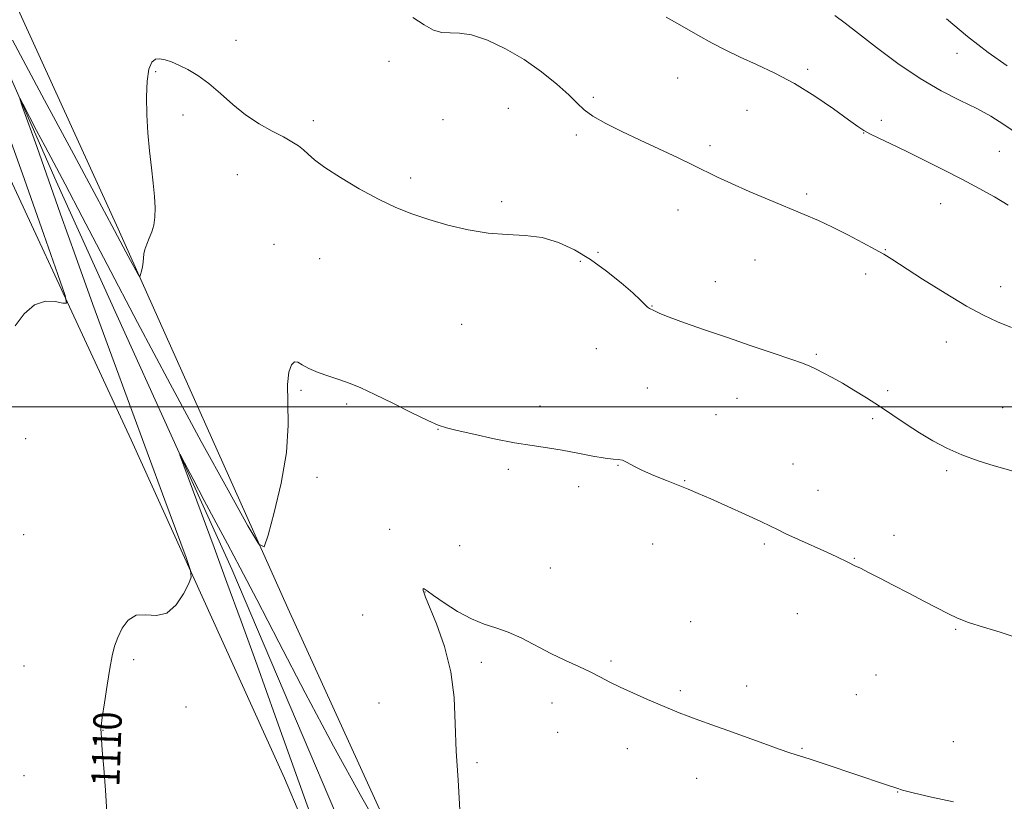
# Model space of a CAD drawing. Extents: x 2069800 to 2072700, y 339800 to 342700.
# Drawn here: x 2070579 to 2070857, y 340388 to 340609 of the extents above; entities that cross this region are included whole.
import ezdxf
from ezdxf.enums import TextEntityAlignment as Align

# ---------------------------------------------------------------- set-up
doc = ezdxf.new("R2010")
doc.units = 0
doc.header["$MEASUREMENT"] = 0
for name, color, linetype, lineweight in [('32000', 7, 'Continuous', 0), ('DTM HARD BREAKLINE', 7, 'Continuous', 0), ('DTM SPOT ELEVATION', 2, 'Continuous', 13), ('INDEX CONTOUR', 41, 'Continuous', 13), ('INDEX CONTOUR LABEL', 244, 'Continuous', 0), ('INTERMEDIATE CONTOUR', 44, 'Continuous', 0)]:
    doc.layers.add(name, color=color, linetype=linetype, lineweight=lineweight)
doc.styles.add('Style-ITALICS', font='ITALICS.shx')

msp = doc.modelspace()

# ---------------------------------------------------------------- linework, layer by layer
at = {"layer": '32000', "flags": 128}
msp.add_lwpolyline([(2070000, 340500), (2072500, 340500)], dxfattribs=at)
at = {"layer": 'DTM HARD BREAKLINE'}
for points in [[(2070751.4, 340170.99, 1105.47), (2070738.51, 340196.69, 1105.3), (2070714.29, 340202.62, 1106.36), (2070722.11, 340213.23, 1105.99), (2070730.63, 340221.15, 1106.68), (2070690.74, 340307.6, 1107.57), (2070653.79, 340395.01, 1108.91), (2070610.51, 340490.62, 1110.73), (2070562.46, 340594.1, 1114.17), (2070523.29, 340678.67, 1117.37), (2070496.61, 340734.09, 1117.9), (2070467.13, 340792.81, 1119.07), (2070431.93, 340862.35, 1120.9), (2070389.45, 340943.59, 1124.14), (2070354.27, 341021.1, 1127.26), (2070333.66, 341068.07, 1128.59), (2070313.3, 341092.72, 1130.05), (2070291.75, 341106.25, 1132.48), (2070264.88, 341105.36, 1136.04), (2070239.61, 341104.42, 1138.51)], [(2070348.798, 341082.141, 1124.02), (2070348.55, 341067.93, 1124.06), (2070355.74, 341046.42, 1123.78), (2070384.02, 340984.03, 1121.55), (2070438, 340875.55, 1118.84), (2070484.92, 340777.68, 1116.16), (2070511.26, 340727.59, 1114.46), (2070548.77, 340655.83, 1111.67), (2070589.27, 340563.78, 1109.4), (2070638.95, 340454.12, 1107.38), (2070688.39, 340337.84, 1105.39), (2070742.07, 340213.7, 1104.06), (2070762.35, 340172.32, 1103.2)], [(2070751.4, 340170.99, 1105.47), (2070755.79, 340167.64, 1104.33), (2070770.66, 340174.81, 1104.45), (2070749.91, 340225.23, 1105.43), (2070705.19, 340332.58, 1107.45), (2070654.74, 340443.06, 1109.6), (2070606.83, 340550.26, 1112.35), (2070563.76, 340644.53, 1114.66)]]:
    msp.add_polyline3d(points, dxfattribs=at)
at = {"layer": 'DTM SPOT ELEVATION'}
for p in [(2070640.12, 340603.53, 1112.37), (2070843.9, 340599.84, 1119.37), (2070683.3, 340597.62, 1113.37), (2070801.69, 340595.37, 1116.27), (2070617.35, 340594.65, 1111.87), (2070764.91, 340592.87, 1115.07), (2070741.07, 340587.45, 1114.27), (2070717.05, 340584.3, 1112.97), (2070625.1, 340582.44, 1111.67), (2070784.51, 340583.74, 1115.17), (2070661.99, 340580.84, 1112.37), (2070698.57, 340581.14, 1113.07), (2070822.45, 340580.96, 1116.37), (2070736.26, 340576.75, 1113.67), (2070817.54, 340577.32, 1115.97), (2070774.04, 340573.77, 1114.37), (2070855.88, 340572.15, 1116.97), (2070640.47, 340565.6, 1111.27), (2070689.47, 340564.63, 1112.37), (2070801.43, 340560.09, 1114.27), (2070715.17, 340557.94, 1112.37), (2070839.28, 340557.37, 1115.27), (2070764.98, 340555.57, 1113.27), (2070650.8, 340545.93, 1110.77), (2070742.45, 340543.64, 1112.27), (2070823.64, 340544.35, 1114.07), (2070663.74, 340541.79, 1111.17), (2070737.37, 340541.08, 1111.67), (2070786.78, 340541.43, 1113.17), (2070818.08, 340537.53, 1113.57), (2070775.59, 340535.38, 1112.67), (2070856.17, 340533.92, 1114.57), (2070757.7, 340528.45, 1112.07), (2070703.86, 340523.32, 1111.07), (2070840.88, 340518.33, 1113.37), (2070741.96, 340516.41, 1110.97), (2070804.16, 340514.81, 1112.17), (2070658.44, 340504.67, 1109.77), (2070756.33, 340505.28, 1110.27), (2070824.24, 340504.57, 1112.27), (2070671.35, 340500.75, 1109.77), (2070781.72, 340502.41, 1111.27), (2070725.98, 340500.19, 1110.37), (2070856.79, 340499.77, 1112.77), (2070775.8, 340497.77, 1110.97), (2070819.99, 340496.66, 1111.77), (2070697.22, 340493.58, 1109.97), (2070580.69, 340490.95, 1111.67), (2070717.07, 340482.26, 1109.77), (2070748.1, 340483.42, 1109.97), (2070797.49, 340483.8, 1110.77), (2070840.92, 340481.93, 1111.77), (2070663.02, 340480.02, 1109.67), (2070766.93, 340479.1, 1110.07), (2070736.91, 340477.43, 1109.67), (2070804.58, 340476.38, 1110.67), (2070683.56, 340465.36, 1108.37), (2070580.04, 340463.84, 1111.17), (2070826.11, 340463.66, 1110.57), (2070703.32, 340460.68, 1108.87), (2070757.89, 340461.16, 1109.27), (2070789.38, 340461.17, 1109.77), (2070814.87, 340457.12, 1110.07), (2070728.89, 340454.37, 1108.77), (2070693.52, 340447.67, 1107.97), (2070675.88, 340441.12, 1109.57), (2070798.78, 340441.52, 1109.27), (2070768.61, 340439.28, 1108.77), (2070843.52, 340437.12, 1109.87), (2070611.2, 340428.47, 1109.77), (2070580.22, 340426.71, 1110.87), (2070709.43, 340427.8, 1107.57), (2070746.08, 340428.1, 1108.17), (2070820.99, 340424.15, 1108.97), (2070784.42, 340421.05, 1108.37), (2070765.64, 340419.76, 1108.17), (2070815.39, 340418.6, 1108.67), (2070625.97, 340415.1, 1109.67), (2070680.52, 340416.26, 1109.37), (2070729.43, 340416.23, 1107.57), (2070602.53, 340408.56, 1109.97), (2070730.98, 340407.95, 1107.37), (2070750.68, 340403.34, 1107.57), (2070800.11, 340403.46, 1108.07), (2070842.79, 340405.31, 1108.67), (2070708.18, 340399.43, 1107.57), (2070580.2, 340395.73, 1111.17), (2070770.28, 340395, 1107.57), (2070827.13, 340391.12, 1107.97)]:
    msp.add_point(p, dxfattribs=at)
at = {"layer": 'INDEX CONTOUR'}
for points in [[(2070840.905, 340609.579, 1120), (2070846.826, 340604.577, 1120), (2070852.719, 340600.069, 1120), (2070858.0339, 340596.324, 1120)], [(2070603.582, 340385.431, 1110), (2070603.206, 340391.596, 1110), (2070602.729, 340397.849, 1110), (2070602.313, 340402.96, 1110), (2070602.076, 340406.032, 1110), (2070601.943, 340408.106, 1110), (2070601.921, 340408.62, 1110), (2070602.001, 340409.741, 1110), (2070602.307, 340412.167, 1110), (2070602.909, 340416.288, 1110), (2070603.685, 340421.271, 1110), (2070604.459, 340425.976, 1110), (2070605.119, 340429.549, 1110), (2070605.796, 340432.286, 1110), (2070606.68, 340434.764, 1110), (2070607.942, 340437.365, 1110), (2070609.661, 340439.669, 1110), (2070611.896, 340441.055, 1110), (2070614.643, 340441.208, 1110), (2070617.646, 340441.0181, 1110), (2070620.589, 340441.679, 1110), (2070623.185, 340443.989, 1110), (2070625.28, 340447.157, 1110), (2070626.751, 340449.994, 1110), (2070627.469, 340451.784, 1110), (2070627.277, 340453.688, 1110), (2070626.009, 340457.337, 1110), (2070620.029, 340473.597, 1110), (2070605.004, 340514.2911, 1110), (2070599.669, 340528.894, 1110), (2070594.811, 340542.39, 1110), (2070590.5239, 340554.446, 1110), (2070583.776, 340573.501, 1110), (2070579.787, 340584.691, 1110), (2070578.975, 340587.004, 1110), (2070578.995, 340587.237, 1110), (2070579.8639, 340585.5911, 1110), (2070583.745, 340578.093, 1110), (2070586.141, 340573.517, 1110), (2070591.794, 340562.851, 1110), (2070596.624, 340553.652, 1110), (2070603.666, 340540.163, 1110), (2070612.263, 340523.769, 1110), (2070621.447, 340506.481, 1110), (2070630.274, 340490.201, 1110), (2070637.894, 340476.377, 1110), (2070643.479, 340466.344, 1110), (2070646.551, 340461.117, 1110), (2070648.024, 340460.42, 1110), (2070649.16, 340463.655, 1110), (2070650.894, 340470.079, 1110), (2070652.8531, 340478.357, 1110), (2070654.336, 340487.01, 1110), (2070654.856, 340494.776, 1110), (2070654.78, 340501.261, 1110), (2070654.69, 340506.294, 1110), (2070655.038, 340509.765, 1110), (2070655.756, 340511.825, 1110), (2070656.647, 340512.69, 1110), (2070657.598, 340512.595, 1110), (2070658.836, 340511.85, 1110), (2070660.671, 340510.788, 1110), (2070663.287, 340509.685, 1110), (2070666.367, 340508.611, 1110), (2070669.469, 340507.58, 1110), (2070672.329, 340506.555, 1110), (2070675.401, 340505.287, 1110), (2070679.318, 340503.476, 1110), (2070684.412, 340500.979, 1110), (2070689.812, 340498.29, 1110), (2070694.3471, 340496.064, 1110), (2070697.273, 340494.753, 1110), (2070699.55, 340494.014, 1110), (2070702.566, 340493.305, 1110), (2070707.297, 340492.224, 1110), (2070713.082, 340490.948, 1110), (2070718.846, 340489.795, 1110), (2070723.778, 340488.989, 1110), (2070728.108, 340488.385, 1110), (2070732.3261, 340487.742, 1110), (2070736.745, 340486.902, 1110), (2070740.9649, 340486.041, 1110), (2070744.407, 340485.413, 1110), (2070746.68, 340485.178, 1110), (2070748.136, 340485.106, 1110), (2070749.314, 340484.871, 1110), (2070750.694, 340484.221, 1110), (2070752.528, 340483.203, 1110), (2070755.01, 340481.939, 1110), (2070758.213, 340480.55, 1110), (2070761.742, 340479.152, 1110), (2070765.079, 340477.86, 1110), (2070767.915, 340476.72, 1110), (2070770.764, 340475.507, 1110), (2070774.343, 340473.928, 1110), (2070779.066, 340471.821, 1110), (2070784.124, 340469.542, 1110), (2070788.402, 340467.579, 1110), (2070791.16, 340466.257, 1110), (2070793.16, 340465.261, 1110), (2070795.538, 340464.111, 1110), (2070799.089, 340462.475, 1110), (2070807.069, 340458.845, 1110), (2070809.87, 340457.536, 1110), (2070813.005, 340456.018, 1110), (2070815.031, 340455.07, 1110), (2070816.566, 340454.327, 1110), (2070818.895, 340453.163, 1110), (2070822.017, 340451.572, 1110), (2070825.8561, 340449.592, 1110), (2070830.246, 340447.307, 1110), (2070834.668, 340444.988, 1110), (2070841.431, 340441.423, 1110), (2070844.015, 340440.215, 1110), (2070847.119, 340439.05, 1110), (2070851.317, 340437.712, 1110), (2070856.0771, 340436.241, 1110), (2070860.591, 340434.743, 1110)]]:
    msp.add_polyline3d(points, dxfattribs=at)
at = {"layer": 'INTERMEDIATE CONTOUR'}
for points in [[(2070690.0531, 340610.0269, 1114), (2070693.2361, 340607.875, 1114), (2070695.903, 340606.45, 1114), (2070698.276, 340605.735, 1114), (2070700.609, 340605.616, 1114), (2070703.28, 340605.59, 1114), (2070706.702, 340605.0531, 1114), (2070711.133, 340603.541, 1114), (2070716.23, 340601.1419, 1114), (2070721.497, 340598.078, 1114), (2070726.47, 340594.609, 1114), (2070730.808, 340591.136, 1114), (2070734.203, 340588.093, 1114), (2070736.542, 340585.774, 1114), (2070738.504, 340583.915, 1114), (2070740.9621, 340582.113, 1114), (2070744.581, 340580.048, 1114), (2070749.178, 340577.736, 1114), (2070754.363, 340575.277, 1114), (2070764.872, 340570.401, 1114), (2070769.335, 340568.289, 1114), (2070776.218, 340564.886, 1114), (2070780.117, 340563.059, 1114), (2070785.166, 340560.8419, 1114), (2070790.805, 340558.451, 1114), (2070800.718, 340554.318, 1114), (2070804.698, 340552.597, 1114), (2070808.684, 340550.743, 1114), (2070813.0251, 340548.572, 1114), (2070817.272, 340546.349, 1114), (2070820.777, 340544.453, 1114), (2070823.208, 340543.076, 1114), (2070825.4919, 340541.665, 1114), (2070834.1629, 340536.071, 1114), (2070840.487, 340532.079, 1114), (2070846.538, 340528.441, 1114), (2070851.354, 340525.844, 1114), (2070855.35, 340524.007, 1114), (2070859.288, 340522.405, 1114)], [(2070761.721, 340610.046, 1116), (2070766.189, 340607.5401, 1116), (2070770.638, 340605.024, 1116), (2070774.671, 340602.779, 1116), (2070778.531, 340600.742, 1116), (2070782.614, 340598.765, 1116), (2070787.237, 340596.687, 1116), (2070792.376, 340594.291, 1116), (2070797.921, 340591.347, 1116), (2070803.664, 340587.779, 1116), (2070808.995, 340584.131, 1116), (2070813.2, 340581.101, 1116), (2070815.841, 340579.181, 1116), (2070817.563, 340578.027, 1116), (2070819.283, 340577.087, 1116), (2070821.767, 340575.891, 1116), (2070825.161, 340574.295, 1116), (2070829.46, 340572.235, 1116), (2070834.572, 340569.705, 1116), (2070840.06, 340566.928, 1116), (2070845.398, 340564.182, 1116), (2070850.175, 340561.675, 1116), (2070854.426, 340559.328, 1116), (2070858.2989, 340556.993, 1116)], [(2070809.353, 340610.533, 1118), (2070812.283, 340608.36, 1118), (2070816.019, 340605.4679, 1118), (2070821.124, 340601.498, 1118), (2070827.1651, 340596.993, 1118), (2070833.458, 340592.721, 1118), (2070839.41, 340589.277, 1118), (2070844.792, 340586.549, 1118), (2070849.4621, 340584.252, 1118), (2070853.4081, 340582.0949, 1118), (2070857.125, 340579.761, 1118), (2070861.238, 340576.93, 1118)], [(2070576.969, 340603.537, 1112), (2070585.967, 340586.639, 1112), (2070594.224, 340571.281, 1112), (2070600.79, 340559.107, 1112), (2070605.02, 340551.228, 1112), (2070609.007, 340543.74, 1112), (2070610.322, 340541.315, 1112), (2070612.2881, 340537.762, 1112), (2070612.746, 340536.983, 1112), (2070612.965, 340536.88, 1112), (2070613.1341, 340537.361, 1112), (2070613.393, 340538.318, 1112), (2070613.684, 340539.551, 1112), (2070613.905, 340540.84, 1112), (2070614.086, 340543.18, 1112), (2070614.3441, 340544.448, 1112), (2070614.886, 340545.932, 1112), (2070615.598, 340547.608, 1112), (2070616.307, 340549.418, 1112), (2070616.8631, 340551.347, 1112), (2070617.204, 340553.538, 1112), (2070617.289, 340556.175, 1112), (2070617.1, 340559.401, 1112), (2070616.705, 340563.202, 1112), (2070616.195, 340567.525, 1112), (2070615.658, 340572.295, 1112), (2070615.188, 340577.3511, 1112), (2070614.8741, 340582.51, 1112), (2070614.798, 340587.539, 1112), (2070614.9919, 340591.998, 1112), (2070615.478, 340595.397, 1112), (2070616.268, 340597.395, 1112), (2070617.326, 340598.245, 1112), (2070618.607, 340598.354, 1112), (2070620.087, 340598.06, 1112), (2070621.834, 340597.442, 1112), (2070623.934, 340596.513, 1112), (2070626.446, 340595.263, 1112), (2070629.304, 340593.589, 1112), (2070632.4139, 340591.362, 1112), (2070635.699, 340588.5439, 1112), (2070639.159, 340585.447, 1112), (2070642.816, 340582.473, 1112), (2070646.627, 340579.947, 1112), (2070650.301, 340577.883, 1112), (2070653.483, 340576.218, 1112), (2070655.917, 340574.875, 1112), (2070657.73, 340573.718, 1112), (2070659.148, 340572.597, 1112), (2070660.468, 340571.349, 1112), (2070662.262, 340569.758, 1112), (2070665.176, 340567.592, 1112), (2070669.606, 340564.745, 1112), (2070674.954, 340561.601, 1112), (2070680.374, 340558.67, 1112), (2070685.241, 340556.336, 1112), (2070689.827, 340554.481, 1112), (2070694.625, 340552.861, 1112), (2070699.987, 340551.3091, 1112), (2070705.692, 340549.964, 1112), (2070711.379, 340549.041, 1112), (2070716.755, 340548.637, 1112), (2070721.815, 340548.38, 1112), (2070726.622, 340547.781, 1112), (2070731.245, 340546.446, 1112), (2070735.769, 340544.361, 1112), (2070740.284, 340541.607, 1112), (2070744.788, 340538.339, 1112), (2070748.923, 340535.007, 1112), (2070752.239, 340532.135, 1112), (2070754.42, 340530.1231, 1112), (2070756.4301, 340528.157, 1112), (2070756.943, 340527.772, 1112), (2070757.38, 340527.55, 1112), (2070757.848, 340527.342, 1112), (2070758.527, 340526.996, 1112), (2070759.909, 340526.367, 1112), (2070762.5631, 340525.306, 1112), (2070766.877, 340523.722, 1112), (2070772.517, 340521.732, 1112), (2070778.97, 340519.508, 1112), (2070785.677, 340517.231, 1112), (2070791.918, 340515.124, 1112), (2070796.927, 340513.42, 1112), (2070800.202, 340512.26, 1112), (2070802.299, 340511.429, 1112), (2070804.035, 340510.624, 1112), (2070806.087, 340509.586, 1112), (2070808.574, 340508.256, 1112), (2070811.474, 340506.621, 1112), (2070814.7491, 340504.683, 1112), (2070818.293, 340502.49, 1112), (2070821.986, 340500.106, 1112), (2070829.482, 340495.07, 1112), (2070833.251, 340492.618, 1112), (2070837.049, 340490.334, 1112), (2070841.006, 340488.242, 1112), (2070845.28, 340486.352, 1112), (2070849.8931, 340484.686, 1112), (2070854.338, 340483.305, 1112), (2070860.386, 340481.6019, 1112)], [(2070577.707, 340522.868, 1112), (2070580.253, 340526.281, 1112), (2070583.166, 340528.807, 1112), (2070586.212, 340529.817, 1112), (2070589.006, 340529.74, 1112), (2070591.127, 340529.265, 1112), (2070592.172, 340529.272, 1112), (2070591.815, 340531.382, 1112), (2070589.752, 340537.404, 1112), (2070585.801, 340548.625, 1112), (2070580.288, 340564.248, 1112), (2070573.662, 340582.955, 1112)], [(2070662.464, 340381.123, 1108), (2070651.198, 340412.605, 1108), (2070646.046, 340426.962, 1108), (2070641.533, 340439.43, 1108), (2070637.549, 340450.333, 1108), (2070633.902, 340460.241, 1108), (2070625.366, 340483.294, 1108), (2070624.264, 340486.316, 1108), (2070624.318, 340486.542, 1108), (2070625.575, 340484.167, 1108), (2070627.987, 340479.5271, 1108), (2070631.126, 340473.526, 1108), (2070634.472, 340467.2101, 1108), (2070637.706, 340461.208, 1108), (2070641.3151, 340454.476, 1108), (2070645.985, 340445.552, 1108), (2070652.198, 340433.456, 1108), (2070659.599, 340419.138, 1108), (2070667.626, 340404.027, 1108), (2070675.657, 340389.539, 1108), (2070682.813, 340377.039, 1108)], [(2070703.39, 340386.086, 1108), (2070702.877, 340394.433, 1108), (2070702.3059, 340402.642, 1108), (2070702.044, 340410.411, 1108), (2070701.728, 340417.834, 1108), (2070700.818, 340425.103, 1108), (2070698.981, 340432.247, 1108), (2070696.728, 340438.624, 1108), (2070693.678, 340446.129, 1108), (2070693.246, 340447.276, 1108), (2070693.129, 340447.697, 1108), (2070693.042, 340448.06, 1108), (2070692.983, 340448.403, 1108), (2070693.021, 340448.606, 1108), (2070693.282, 340448.531, 1108), (2070694.115, 340447.9651, 1108), (2070695.928, 340446.681, 1108), (2070698.956, 340444.589, 1108), (2070702.74, 340442.1639, 1108), (2070706.6479, 340440.021, 1108), (2070710.205, 340438.585, 1108), (2070713.567, 340437.523, 1108), (2070717.0429, 340436.309, 1108), (2070720.866, 340434.56, 1108), (2070729.119, 340430.274, 1108), (2070733.206, 340428.298, 1108), (2070737.015, 340426.545, 1108), (2070740.345, 340424.9881, 1108), (2070743.1171, 340423.5799, 1108), (2070745.734, 340422.197, 1108), (2070748.716, 340420.697, 1108), (2070752.399, 340419, 1108), (2070756.36, 340417.264, 1108), (2070762.868, 340414.49, 1108), (2070765.317, 340413.487, 1108), (2070767.85, 340412.515, 1108), (2070770.906, 340411.411, 1108), (2070774.624, 340410.094, 1108), (2070779.068, 340408.505, 1108), (2070789.262, 340404.783, 1108), (2070793.577, 340403.234, 1108), (2070796.635, 340402.2, 1108), (2070802.392, 340400.382, 1108), (2070806.923, 340398.892, 1108), (2070823.704, 340393.2599, 1108), (2070826.839, 340392.172, 1108), (2070828.473, 340391.674, 1108), (2070831.523, 340390.865, 1108), (2070836.653, 340389.609, 1108), (2070842.919, 340388.293, 1108)]]:
    msp.add_polyline3d(points, dxfattribs=at)

# ---------------------------------------------------------------- texts
at = {"layer": 'INDEX CONTOUR LABEL', "style": 'Style-ITALICS', "width": 0.875}
msp.add_text('1110', height=8, rotation=87.999999, dxfattribs=at).set_placement((2070603.126, 340392.642, 1110), align=Align.MIDDLE_LEFT)

doc.saveas('drawing.dxf')
